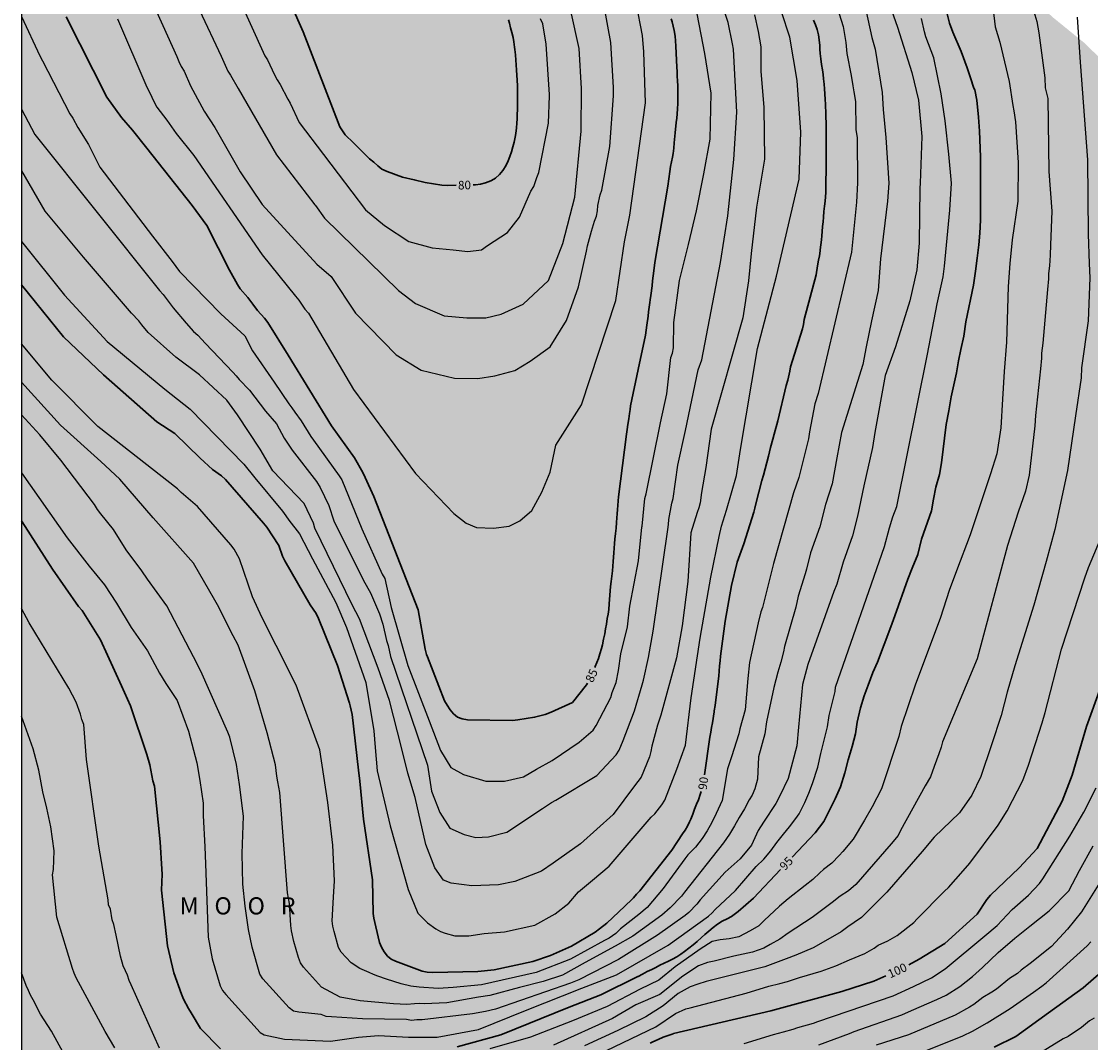
# Model space of a CAD drawing. Units: metres. Extents: x 583094 to 583444, y 4793040 to 4793290.
# Drawn here: x 583094 to 583188, y 4793116 to 4793206 of the extents above; entities that cross this region are included whole.
import ezdxf

# ---------------------------------------------------------------- set-up
doc = ezdxf.new("R2010")
doc.units = ezdxf.units.M
for name, color, linetype in [('010106', 9, 'Continuous'), ('020104', 34, 'Continuous'), ('020306', 9, 'Continuous'), ('020307', 24, 'Continuous'), ('990504', 63, 'Continuous')]:
    doc.layers.add(name, color=color, linetype=linetype)
doc.layers.add('020105', color=24, linetype='Continuous', lineweight=30)
doc.styles.add('ARIALI', font='ARIALI.TTF', dxfattribs={"height": 1})

msp = doc.modelspace()

# ---------------------------------------------------------------- hatches: boundary and pattern name
at = {"layer": '990504'}
msp.add_hatch(color=256, dxfattribs=at).paths.add_polyline_path([(583094.109, 4793052.525), (583096.199, 4793053.696), (583098.078, 4793054.897), (583100.265, 4793056.1), (583102.876, 4793057.149), (583105.224, 4793058.305), (583107.857, 4793059.793), (583110.071, 4793061.126), (583112.477, 4793062.822), (583114.718, 4793064.302), (583116.942, 4793066.038), (583118.96, 4793067.704), (583120.706, 4793069.283), (583122.865, 4793071.341), (583128.645, 4793077.53), (583131.92, 4793081.436), (583133.645, 4793083.696), (583135.094, 4793085.481), (583136.647, 4793087.489), (583138.177, 4793089.045), (583139.913, 4793090.664), (583141.791, 4793092.291), (583143.698, 4793093.717), (583147.605, 4793096.174), (583149.889, 4793097.233), (583152.215, 4793098.068), (583154.346, 4793098.628), (583156.54, 4793099.316), (583159.062, 4793099.651), (583163.324, 4793099.682), (583165.142, 4793099.45), (583169.099, 4793098.678), (583173.617, 4793097.948), (583174.6, 4793098.002), (583179.38, 4793097.924), (583182.796, 4793098.343), (583186.212, 4793099.019), (583189.08, 4793100.579), (583192.202, 4793102.815), (583195.082, 4793104.795), (583197.696, 4793106.843), (583199.968, 4793109.201), (583201.286, 4793110.979), (583202.51, 4793113.529), (583203.948, 4793116.691), (583205.076, 4793119.626), (583205.838, 4793122.818), (583206.802, 4793126.1), (583207.88, 4793131.674), (583208.144, 4793134.328), (583208.03, 4793136.966), (583207.472, 4793139.542), (583206.55, 4793142.278), (583205.418, 4793145.198), (583203.765, 4793148.488), (583202.875, 4793152.268), (583203.229, 4793155.603), (583203.929, 4793159.489), (583204.995, 4793163.715), (583205.683, 4793167.333), (583206.913, 4793171.167), (583207.891, 4793174.415), (583208.305, 4793177.751), (583207.761, 4793180.641), (583206.771, 4793182.501), (583205.341, 4793184.119), (583203.689, 4793185.775), (583202.113, 4793187.775), (583199.662, 4793190.237), (583197.072, 4793192.924), (583194.618, 4793195.986), (583192.01, 4793198.666), (583189.578, 4793201.304), (583187.052, 4793203.804), (583184.166, 4793206.15), (583181.147, 4793209.09), (583178.245, 4793212.282), (583175.249, 4793215.092), (583172.649, 4793218.124), (583170.431, 4793220.456), (583168.779, 4793222.074), (583167.481, 4793224.728), (583166.743, 4793227.688), (583166.517, 4793230.344), (583166.507, 4793231.834), (583167.082, 4793238.708), (583167, 4793242.586), (583166.756, 4793246.388), (583166.446, 4793249.896), (583165.692, 4793253.217), (583163.86, 4793258.319), (583162.942, 4793261.173), (583161.684, 4793266.595), (583161.218, 4793269.739), (583160.886, 4793272.857), (583160.665, 4793275.757), (583160.527, 4793278.227), (583160.465, 4793281.649), (583160.501, 4793284.829), (583160.585, 4793287.893), (583160.698, 4793290.234), (583094.114, 4793290.235)])

# ---------------------------------------------------------------- linework, layer by layer
at = {"layer": '010106', "flags": 128}
msp.add_lwpolyline([(583094.108, 4793040.242), (583444.098, 4793040.235), (583444.104, 4793290.227), (583094.114, 4793290.235)], close=True, dxfattribs=at)
at = {"layer": '020104', "flags": 128}
for points, elevation in [([(583094.112, 4793198.063), (583095.292, 4793195.857), (583106.17, 4793182.209), (583106.484, 4793181.857), (583107.357, 4793180.69), (583108.494, 4793179.353), (583109.146, 4793178.607), (583109.532, 4793178.305), (583110.183, 4793177.576), (583112.59, 4793175.072), (583112.891, 4793174.752), (583113.144, 4793174.413), (583114.028, 4793173.479), (583115.453, 4793171.657), (583116.404, 4793170.547), (583117.077, 4793169.297), (583117.777, 4793168.242), (583119.882, 4793165.51), (583120.231, 4793164.97), (583120.976, 4793163.412), (583121.421, 4793162.077), (583124.006, 4793156.855), (583124.624, 4793155.761), (583125.409, 4793153.926), (583125.699, 4793153.022), (583126.018, 4793151.603), (583126.152, 4793151.167), (583126.349, 4793150.208), (583129.602, 4793140.713), (583129.943, 4793138.434), (583130.667, 4793136.568), (583131.548, 4793135.201), (583132.79, 4793134.632), (583133.825, 4793134.373), (583134.912, 4793134.423), (583136.517, 4793134.838), (583139.653, 4793136.924), (583140.426, 4793137.424), (583140.816, 4793137.642), (583144.385, 4793139.808), (583146.092, 4793141.61), (583146.332, 4793142.002), (583146.691, 4793142.87), (583147.682, 4793145.456), (583148.348, 4793147.738), (583148.479, 4793148.138), (583148.909, 4793150.104), (583149.317, 4793152.43), (583150.591, 4793161.304), (583150.66, 4793161.747), (583150.688, 4793162.17), (583150.952, 4793163.599), (583151.056, 4793164.007), (583151.484, 4793166.92), (583152.15, 4793169.976), (583153.261, 4793175.27), (583153.579, 4793176.152), (583155.213, 4793184.64), (583155.851, 4793188.725), (583156.374, 4793193.659), (583156.629, 4793197.804), (583156.325, 4793203.292), (583156.256, 4793203.767), (583155.872, 4793205.642), (583151.786, 4793217.77)], 87), ([(583094.112, 4793186.496), (583097.87, 4793181.8), (583101.593, 4793177.758), (583106.633, 4793173.562), (583108.853, 4793171.828), (583113.555, 4793167.015), (583114.516, 4793165.83), (583116.926, 4793162.901), (583117.223, 4793162.509), (583117.489, 4793162.115), (583118.413, 4793160.941), (583119.545, 4793158.747), (583121.596, 4793154.925), (583122.516, 4793152.731), (583124.214, 4793147.918), (583124.91, 4793143.717), (583125.015, 4793142.244), (583125.204, 4793140.205), (583126.335, 4793135.392), (583127.896, 4793129.818), (583128.739, 4793127.77), (583129.583, 4793126.926), (583130.316, 4793126.396), (583130.72, 4793126.163), (583131.133, 4793126.007), (583131.994, 4793125.767), (583133.197, 4793125.767), (583134.55, 4793125.985), (583136.312, 4793126.117), (583138.976, 4793126.727), (583140.762, 4793127.693), (583141.945, 4793128.629), (583142.787, 4793129.638), (583144.002, 4793130.659), (583145.468, 4793131.872), (583149.14, 4793136.142), (583149.47, 4793136.447), (583150.078, 4793137.239), (583150.325, 4793137.654), (583151.373, 4793140.363), (583152.133, 4793142.446), (583152.633, 4793146.603), (583153.41, 4793151.818), (583154.368, 4793157.144), (583155.073, 4793160.696), (583155.275, 4793161.604), (583155.716, 4793162.998), (583156.598, 4793166.027), (583156.953, 4793168.295), (583158.42, 4793177.121), (583160.084, 4793183.46), (583162.064, 4793191.938), (583162.222, 4793196.059), (583161.906, 4793200.576), (583161.247, 4793204.349), (583158.347, 4793213.232)], 89), ([(583167.364, 4793209.161), (583168.414, 4793204.315), (583168.705, 4793203.315), (583169.323, 4793199.52), (583169.413, 4793198.038), (583169.637, 4793195.568), (583169.906, 4793191.597), (583169.793, 4793190.014), (583169.171, 4793184.967), (583168.963, 4793182.193), (583168.408, 4793179.558), (583167.923, 4793177.27), (583167.646, 4793175.745), (583165.774, 4793169.781), (583165.358, 4793167.561), (583164.971, 4793165.289), (583164.363, 4793163.487), (583163.883, 4793161.552), (583163.075, 4793159.253), (583162.725, 4793157.831), (583162.598, 4793157.428), (583161.982, 4793155.467), (583161.784, 4793154.524), (583160.792, 4793151.072), (583160.7, 4793150.597), (583160.459, 4793149.706), (583160.209, 4793148.827), (583159.851, 4793147.479), (583159.225, 4793144.487), (583159.086, 4793143.443), (583158.53, 4793141.425), (583158.429, 4793139.489), (583158.193, 4793138.638), (583157.958, 4793138.065), (583157.711, 4793137.681), (583157.299, 4793136.88), (583156.826, 4793136.122), (583156.417, 4793135.4), (583155.979, 4793134.672), (583155.466, 4793133.921), (583152.067, 4793129.612), (583151.798, 4793129.243), (583150.809, 4793128.24), (583150.085, 4793127.598), (583147.55, 4793125.758), (583145.984, 4793124.888), (583143.382, 4793123.447), (583141.386, 4793122.335), (583139.702, 4793121.79), (583137.629, 4793121.272), (583135.038, 4793120.559), (583134.066, 4793120.429), (583131.275, 4793119.927), (583129.317, 4793119.844), (583128.889, 4793119.876), (583128.469, 4793119.834), (583127.783, 4793119.781), (583126.617, 4793119.846), (583123.701, 4793120.105), (583121.952, 4793120.429), (583120.33, 4793121.297), (583118.754, 4793123.051), (583118.488, 4793123.426), (583118.325, 4793123.878), (583117.904, 4793125.288), (583117.719, 4793126.213), (583117.652, 4793126.683), (583117.531, 4793128.609), (583117.367, 4793129.554), (583116.683, 4793138.306), (583116.519, 4793139.246), (583116.437, 4793139.732), (583116.327, 4793140.72), (583115.584, 4793143.531), (583114.522, 4793147.211), (583113.047, 4793151.198), (583112.601, 4793152.005), (583111.246, 4793154.712), (583111.023, 4793155.117), (583109.142, 4793158.369), (583105.612, 4793162.334), (583102.711, 4793165.715), (583101.053, 4793167.258), (583097.525, 4793170.44), (583094.111, 4793174.188)], 92), ([(583094.112, 4793206.149), (583095.714, 4793202.709), (583095.965, 4793202.284), (583098.347, 4793197.637), (583098.601, 4793197.261), (583099.038, 4793196.447), (583099.97, 4793194.97), (583100.959, 4793192.973), (583105.553, 4793186.951), (583107.295, 4793184.732), (583107.929, 4793183.86), (583111.55, 4793180.161), (583113.632, 4793178.234), (583114.318, 4793176.921), (583116.197, 4793174.178), (583117.479, 4793172.292), (583117.75, 4793171.949), (583118.001, 4793171.567), (583118.561, 4793170.819), (583119.408, 4793169.448), (583119.633, 4793169.103), (583121.884, 4793166.004), (583122.096, 4793165.654), (583123.86, 4793161.365), (583125.646, 4793157.397), (583125.871, 4793157.028), (583126.407, 4793154.5), (583127.892, 4793149.404), (583129.731, 4793144.592), (583130.722, 4793141.973), (583131.64, 4793140.487), (583132.731, 4793139.885), (583134.705, 4793139.291), (583136.31, 4793139.291), (583137.987, 4793139.672), (583139.128, 4793140.357), (583140.498, 4793141.119), (583142.858, 4793142.718), (583144.064, 4793143.751), (583144.324, 4793144.16), (583145.621, 4793146.628), (583145.732, 4793147.06), (583146.084, 4793147.921), (583146.295, 4793148.982), (583146.504, 4793150.442), (583147.06, 4793152.806), (583147.268, 4793154.614), (583148.033, 4793158.577), (583148.338, 4793161.517), (583148.35, 4793161.608), (583148.6, 4793164.02), (583148.69, 4793164.431), (583149.946, 4793170.623), (583150.5, 4793173.159), (583150.873, 4793176.335), (583150.997, 4793176.736), (583151.091, 4793177.179), (583151.134, 4793179.419), (583151.609, 4793183.064), (583152.401, 4793186.234), (583153.106, 4793189.179), (583153.748, 4793192.414), (583154.302, 4793195.425), (583154.381, 4793199.466), (583153.84, 4793202.919), (583152.528, 4793209.739)], 86), ([(583169.408, 4793208.809), (583170.67, 4793205.223), (583171.926, 4793201.271), (583172.51, 4793198.846), (583172.778, 4793195.658), (583172.652, 4793191.585), (583172.631, 4793191.149), (583172.567, 4793186.354), (583172.359, 4793183.996), (583171.735, 4793181.291), (583170.488, 4793177.27), (583169.586, 4793174.774), (583168.685, 4793169.781), (583168.477, 4793168.463), (583167.715, 4793165.134), (583167.163, 4793162.476), (583166.734, 4793160.758), (583165.905, 4793158.444), (583165.37, 4793156.53), (583165.108, 4793155.883), (583162.842, 4793149.496), (583162.355, 4793147.757), (583162.007, 4793144.021), (583161.868, 4793142.399), (583161.103, 4793139.546), (583160.379, 4793138.032), (583160.049, 4793137.363), (583158.967, 4793135.708), (583158.477, 4793134.978), (583157.904, 4793133.701), (583156.93, 4793132.518), (583155.609, 4793131.335), (583153.436, 4793128.93), (583153.14, 4793128.543), (583152.445, 4793127.834), (583152.115, 4793127.555), (583149.695, 4793125.825), (583146.292, 4793123.698), (583142.822, 4793121.922), (583142.082, 4793121.636), (583135.541, 4793119.368), (583134.65, 4793119.172), (583133.52, 4793118.961), (583129.126, 4793118.434), (583128.678, 4793118.427), (583128.204, 4793118.37), (583127.751, 4793118.462), (583123.916, 4793118.531), (583121.216, 4793118.694), (583120.753, 4793118.733), (583120.318, 4793118.901), (583118.365, 4793119.095), (583117.894, 4793119.187), (583117.509, 4793119.473), (583115.212, 4793122.031), (583114.958, 4793122.427), (583114.282, 4793124.782), (583113.957, 4793126.333), (583113.674, 4793128.385), (583113.461, 4793130.296), (583113.391, 4793132.986), (583113.532, 4793136.241), (583113.178, 4793139.001), (583112.895, 4793140.771), (583112.313, 4793143.161), (583112.144, 4793143.584), (583109.783, 4793148.91), (583109.146, 4793150.184), (583106.812, 4793154.643), (583105.115, 4793156.977), (583104.62, 4793157.685), (583103.276, 4793159.525), (583102.144, 4793161.295), (583101.042, 4793162.663), (583100.748, 4793163.047), (583100.509, 4793163.478), (583097.553, 4793167.378), (583095.732, 4793169.596), (583094.111, 4793171.342)], 93), ([(583164.878, 4793208.65), (583165.917, 4793205.276), (583166.148, 4793203.893), (583166.245, 4793202.938), (583166.626, 4793201.012), (583166.775, 4793200.112), (583166.844, 4793199.587), (583166.995, 4793198.722), (583167.026, 4793196.273), (583167.141, 4793195.553), (583167.161, 4793191.608), (583167.093, 4793189.926), (583166.652, 4793185.544), (583163.733, 4793173.195), (583163.456, 4793172.285), (583162.985, 4793169.843), (583162.883, 4793169.245), (583162.035, 4793165.861), (583161.564, 4793164.499), (583159.826, 4793158.325), (583158.866, 4793154.494), (583158.718, 4793154.101), (583158.495, 4793153.158), (583157.725, 4793149.691), (583157.595, 4793148.267), (583157.348, 4793145.53), (583156.88, 4793143.878), (583156.806, 4793143.43), (583156.165, 4793141.425), (583155.817, 4793140.381), (583155.355, 4793137.602), (583155.157, 4793137.221), (583154.819, 4793136.483), (583154.428, 4793135.693), (583154.04, 4793134.953), (583153.604, 4793134.281), (583153.011, 4793133.537), (583152.34, 4793132.862), (583152.072, 4793132.506), (583150.178, 4793129.907), (583148.786, 4793128.266), (583148.055, 4793127.642), (583146.464, 4793126.379), (583146.06, 4793125.974), (583145.479, 4793125.571), (583145.072, 4793125.38), (583142.087, 4793123.739), (583139.085, 4793122.587), (583134.328, 4793121.495), (583131.825, 4793121.277), (583130.529, 4793121.162), (583128.858, 4793121.284), (583128.13, 4793121.383), (583127.309, 4793121.572), (583126.015, 4793121.983), (583125.264, 4793122.266), (583124.879, 4793122.393), (583124.485, 4793122.567), (583123.68, 4793122.93), (583122.938, 4793123.42), (583122.044, 4793124.364), (583121.818, 4793124.75), (583121.426, 4793126.148), (583121.329, 4793126.621), (583121.26, 4793127.103), (583121.383, 4793129.164), (583121.455, 4793130.579), (583121.313, 4793133.693), (583120.889, 4793137.444), (583120.182, 4793142.045), (583118.13, 4793147.706), (583116.362, 4793151.174), (583115.159, 4793153.58), (583114.31, 4793155.42), (583113.163, 4793158.745), (583112.715, 4793159.587), (583112.425, 4793159.957), (583109.506, 4793163.319), (583108.065, 4793164.548), (583107.761, 4793164.874), (583100.801, 4793170.31), (583096.761, 4793174.351), (583094.111, 4793177.541)], 91), ([(583105.091, 4793208.419), (583107.684, 4793202.653), (583107.862, 4793202.218), (583108.078, 4793201.785), (583108.325, 4793201.368), (583108.897, 4793200.084), (583109.103, 4793199.707), (583110.067, 4793197.885), (583111.018, 4793196.459), (583113.236, 4793192.576), (583115.136, 4793189.723), (583119.938, 4793184.512), (583121.188, 4793183.416), (583123.294, 4793180.214), (583126.857, 4793176.569), (583129.039, 4793175.246), (583131.945, 4793174.547), (583133.986, 4793174.508), (583135.491, 4793174.746), (583137.233, 4793175.222), (583138.579, 4793176.014), (583140.322, 4793177.282), (583141.748, 4793179.58), (583142.777, 4793182.512), (583143.502, 4793185.647), (583143.584, 4793186.105), (583143.927, 4793187.386), (583144.198, 4793188.256), (583144.376, 4793188.713), (583144.455, 4793189.171), (583144.494, 4793189.623), (583144.689, 4793190.555), (583144.827, 4793190.963), (583145.538, 4793194.793), (583145.858, 4793199.221), (583145.856, 4793199.949), (583145.614, 4793203.878), (583145.047, 4793207.059)], 83), ([(583112.975, 4793208.092), (583115.368, 4793202.718), (583115.609, 4793202.364), (583116.219, 4793201.046), (583116.46, 4793200.629), (583116.73, 4793200.228), (583117.4, 4793198.937), (583117.602, 4793198.577), (583118.391, 4793196.886), (583120.522, 4793194.081), (583121.789, 4793192.417), (583124.166, 4793189.248), (583125.829, 4793187.9), (583127.967, 4793186.474), (583130.01, 4793185.919), (583131.847, 4793185.761), (583133.114, 4793185.602), (583134.303, 4793185.761), (583134.85, 4793186.149), (583136.599, 4793187.266), (583137.629, 4793188.614), (583138.627, 4793190.888), (583138.878, 4793191.299), (583139.157, 4793192.086), (583139.314, 4793192.511), (583140.183, 4793196.829), (583140.255, 4793199.235), (583140.255, 4793199.335), (583139.98, 4793203.745), (583139.662, 4793205.525), (583139.463, 4793205.951)], 81), ([(583102.502, 4793205.961), (583105.085, 4793199.969), (583105.311, 4793199.556), (583105.709, 4793198.668), (583105.941, 4793198.243), (583106.832, 4793197.107), (583107.623, 4793195.943), (583109.181, 4793194.016), (583115.141, 4793185.334), (583118.048, 4793181.703), (583118.342, 4793181.346), (583118.883, 4793180.578), (583119.208, 4793180.209), (583123.135, 4793173.559), (583128.542, 4793166.19), (583131.892, 4793162.716), (583132.978, 4793161.865), (583133.876, 4793161.475), (583135.362, 4793161.417), (583136.729, 4793161.599), (583137.652, 4793162.054), (583138.714, 4793162.964), (583139.582, 4793164.577), (583140.327, 4793166.313), (583140.823, 4793168.67), (583143.055, 4793172.208), (583146.065, 4793181.321), (583146.812, 4793186.448), (583147.268, 4793188.784), (583148.657, 4793198.6), (583148.503, 4793203.065), (583148.376, 4793204.498), (583147.83, 4793207.364)], 84), ([(583158.158, 4793206.302), (583158.5, 4793204.846), (583158.737, 4793203.508), (583158.737, 4793201.368), (583158.975, 4793198.199), (583159.054, 4793193.682), (583158.341, 4793189.482), (583157.866, 4793185.442), (583157.64, 4793183.042), (583157.153, 4793179.815), (583154.38, 4793170.068), (583153.905, 4793166.74), (583153.547, 4793164.555), (583153.422, 4793163.643), (583153.311, 4793163.211), (583153.152, 4793162.793), (583152.619, 4793161.01), (583152.341, 4793156.769), (583151.855, 4793152.876), (583151.368, 4793150.095), (583149.976, 4793145.061), (583149.701, 4793144.185), (583149.189, 4793142.357), (583149.106, 4793141.887), (583148.983, 4793141.441), (583148.256, 4793139.647), (583147.683, 4793138.9), (583145.809, 4793136.397), (583142.96, 4793133.825), (583140.574, 4793132.133), (583139.571, 4793131.42), (583137.225, 4793130.534), (583135.814, 4793130.225), (583133.48, 4793130.155), (583131.669, 4793130.382), (583131.004, 4793130.65), (583130.226, 4793131.712), (583129.447, 4793133.764), (583128.528, 4793137.869), (583127.892, 4793139.991), (583127.326, 4793142.256), (583126.265, 4793146.361), (583125.275, 4793149.192), (583123.648, 4793153.509), (583123.011, 4793154.713), (583119.744, 4793161.428), (583119.647, 4793161.86), (583118.828, 4793163.581), (583116.086, 4793166.427), (583114.978, 4793168.328), (583112.998, 4793171.34), (583112.048, 4793172.608), (583109.671, 4793174.826), (583107.611, 4793176.361), (583105.178, 4793178.54), (583104.625, 4793179.202), (583104.373, 4793179.541), (583103.72, 4793180.216), (583099.548, 4793185.122), (583096.188, 4793189.128), (583094.149, 4793192.656), (583094.112, 4793192.707)], 88), ([(583109.676, 4793206.721), (583111.563, 4793202.688), (583112.139, 4793201.389), (583112.376, 4793201.021), (583113.043, 4793199.873), (583116.394, 4793194.052), (583119.756, 4793189.706), (583119.813, 4793189.646), (583120.609, 4793188.539), (583127.054, 4793182.195), (583128.54, 4793181.074), (583131.055, 4793179.976), (583133.035, 4793179.818), (583134.699, 4793179.818), (583136.045, 4793180.135), (583137.946, 4793181.006), (583140.164, 4793183.067), (583141.431, 4793186.316), (583142.46, 4793190.357), (583143.015, 4793196.142), (583143.054, 4793199.862), (583142.863, 4793203.353), (583142.124, 4793206.657)], 82), ([(583178.999, 4793206.973), (583179.191, 4793205.269), (583179.617, 4793203.92), (583180.425, 4793200.491), (583180.756, 4793198.376), (583180.841, 4793197.912), (583180.965, 4793196.953), (583181.218, 4793193.399), (583181.171, 4793190.01), (583180.677, 4793186.631), (583180.469, 4793184.551), (583180.33, 4793182.54), (583180.192, 4793177.685), (583179.984, 4793175.119), (583179.845, 4793172.692), (583179.706, 4793170.197), (583179.36, 4793167.908), (583178.805, 4793166.174), (583177.003, 4793160.835), (583175.814, 4793157.679), (583175.178, 4793155.965), (583174.435, 4793153.608), (583172.214, 4793147.696), (583170.977, 4793144.092), (583170.77, 4793143.195), (583169.28, 4793138.638), (583168.442, 4793137.048), (583167.773, 4793135.894), (583166.781, 4793134.226), (583165.88, 4793133.147), (583165.565, 4793132.796), (583164.924, 4793132.145), (583164.202, 4793131.589), (583163.882, 4793131.275), (583163.263, 4793130.702), (583162.594, 4793130.177), (583161.113, 4793129.026), (583160.366, 4793128.362), (583159.023, 4793127.106), (583158.551, 4793126.665), (583157.795, 4793126.224), (583156.788, 4793125.688), (583155.957, 4793125.51), (583155.159, 4793125.419), (583154.472, 4793125.278), (583153.423, 4793124.604), (583151.227, 4793123.08), (583149.803, 4793121.907), (583148.18, 4793121.108), (583145.288, 4793119.602), (583142.267, 4793118.355), (583138.601, 4793116.929), (583135.038, 4793115.892)], 96), ([(583182.58, 4793206.595), (583182.833, 4793205.711), (583183.006, 4793204.733), (583183.539, 4793200.792), (583183.563, 4793199.911), (583183.812, 4793199.001), (583183.903, 4793192.599), (583184.15, 4793189.152), (583184.025, 4793186.183), (583184.008, 4793185.285), (583183.938, 4793184.362), (583183.868, 4793183.687), (583183.859, 4793183.22), (583183.769, 4793182.297), (583183.353, 4793177.602), (583183.248, 4793176.715), (583183.24, 4793176.288), (583183.161, 4793175.351), (583182.735, 4793171.284), (583182.675, 4793170.36), (583182.159, 4793166.068), (583181.837, 4793164.662), (583181.217, 4793162.815), (583180.29, 4793159.9), (583177.622, 4793149.987), (583174.604, 4793142.745), (583174.478, 4793142.287), (583174.268, 4793141.696), (583173.881, 4793140.581), (583173.549, 4793139.69), (583173.087, 4793138.9), (583170.941, 4793134.987), (583170.724, 4793134.553), (583170.111, 4793133.821), (583167.034, 4793130.264), (583166.383, 4793129.723), (583165.658, 4793129.251), (583164.957, 4793128.707), (583163.209, 4793127.389), (583161.1, 4793126.003), (583160.376, 4793125.5), (583159.526, 4793125.03), (583158.993, 4793124.711), (583158.008, 4793124.338), (583156.356, 4793123.991), (583154.649, 4793123.57), (583154.077, 4793123.455), (583153.273, 4793123.155), (583151.9, 4793122.256), (583149.903, 4793120.659), (583147.806, 4793119.734), (583145.756, 4793118.549), (583140.609, 4793116.216)], 97), ([(583094.111, 4793166.271), (583098.112, 4793160.588), (583100.022, 4793158.111), (583101.366, 4793156.483), (583102.427, 4793154.855), (583103.7, 4793152.732), (583105.13, 4793150.699), (583106.183, 4793148.745), (583106.741, 4793147.848), (583107.731, 4793146.362), (583108.722, 4793143.673), (583109.429, 4793140.912), (583109.712, 4793139.355), (583109.995, 4793137.374), (583109.995, 4793136.312), (583110.137, 4793133.552), (583110.207, 4793132.066), (583110.443, 4793125.67), (583110.778, 4793123.769), (583111.485, 4793121.417), (583111.683, 4793121.011), (583111.975, 4793120.646), (583114.961, 4793117.338), (583115.336, 4793117.129), (583117.094, 4793116.735), (583121.107, 4793116.571), (583123.572, 4793116.929), (583125.321, 4793117.059), (583127.931, 4793116.907), (583130.439, 4793116.929), (583134.066, 4793117.578), (583138.148, 4793119.263), (583143.071, 4793121.207), (583146.116, 4793122.374), (583150.634, 4793124.953), (583154.145, 4793127.511), (583154.457, 4793127.796), (583154.746, 4793128.091), (583156.517, 4793129.748), (583158.318, 4793131.856), (583158.983, 4793132.471), (583159.592, 4793133.198), (583160.131, 4793133.932), (583160.704, 4793134.657), (583161.223, 4793135.306), (583161.768, 4793136.04), (583162.066, 4793136.441), (583162.565, 4793137.425), (583162.912, 4793138.25), (583163.245, 4793139.11), (583163.691, 4793140.523), (583163.974, 4793141.735), (583164.563, 4793144.067), (583164.7, 4793145.035), (583165.206, 4793147.129), (583165.25, 4793147.531), (583169.542, 4793159.807), (583169.962, 4793161.464), (583170.256, 4793162.408), (583170.606, 4793163.323), (583173.279, 4793176.638), (583174.123, 4793181.023), (583174.648, 4793183.394), (583174.777, 4793184.316), (583175.234, 4793189.219), (583175.398, 4793191.574), (583175.157, 4793194.131), (583174.843, 4793197.05), (583174.484, 4793199.385), (583173.832, 4793202.534), (583173.136, 4793204.389), (583173.015, 4793204.818), (583172.775, 4793205.978)], 94), ([(583186.365, 4793206.109), (583186.621, 4793202.155), (583187.278, 4793193.638), (583187.331, 4793187.117), (583187.4, 4793184.551), (583187.469, 4793183.303), (583187.331, 4793179.558), (583186.754, 4793175.454), (583186.716, 4793174.56), (583186.222, 4793171.236), (583185.528, 4793166.451), (583184.419, 4793161.32), (583183.67, 4793158.519), (583182.57, 4793154.687), (583181.238, 4793150.419), (583180.911, 4793149.395), (583180.253, 4793147.092), (583179.727, 4793145.052), (583178.872, 4793142.486), (583177.951, 4793139.722), (583177.162, 4793138.077), (583176.094, 4793136.534), (583173.873, 4793134.393), (583172.821, 4793133.142), (583169.729, 4793129.589), (583167.521, 4793127.389), (583166.891, 4793126.948), (583166.325, 4793126.57), (583165.758, 4793126.129), (583164.782, 4793125.563), (583163.303, 4793124.744), (583161.785, 4793124.088), (583160.946, 4793123.772), (583159.086, 4793123.075), (583156.757, 4793122.477), (583153.955, 4793121.784), (583153.214, 4793121.548), (583152.549, 4793121.307), (583151.5, 4793120.733), (583150.177, 4793119.659), (583148.679, 4793118.71), (583146.224, 4793117.496), (583143.328, 4793116.176)], 98), ([(583142.995, 4793114.689), (583146.692, 4793116.443), (583149.553, 4793117.811), (583151.276, 4793118.985), (583152.158, 4793119.388), (583152.547, 4793119.494), (583157.449, 4793120.776), (583159.432, 4793121.374), (583160.376, 4793121.626), (583161.068, 4793121.784), (583162.107, 4793122.13), (583163.995, 4793122.697), (583165.286, 4793123.169), (583166.465, 4793123.682), (583167.816, 4793124.223), (583168.618, 4793124.711), (583168.982, 4793124.963), (583169.833, 4793125.353), (583170.629, 4793125.806), (583172.079, 4793126.957), (583172.385, 4793127.279), (583174.763, 4793129.675), (583175.132, 4793129.994), (583176.414, 4793131.459), (583176.989, 4793132.125), (583179.463, 4793135.463), (583180.241, 4793136.703), (583181.618, 4793139.358), (583182.104, 4793140.69), (583183.319, 4793144.407), (583183.556, 4793145.295), (583184.989, 4793150.843), (583187.049, 4793157.084), (583187.37, 4793157.998), (583188.656, 4793161.107)], 99), ([(583106.165, 4793115.961), (583103.704, 4793121.489), (583103.526, 4793121.884), (583103.375, 4793122.336), (583103.198, 4793122.731), (583103.003, 4793123.157), (583102.761, 4793123.999), (583102.39, 4793125.847), (583102.201, 4793126.77), (583102.045, 4793127.186), (583101.89, 4793128.119), (583101.727, 4793128.498), (583101.682, 4793128.922), (583100.87, 4793133.623), (583099.809, 4793141.195), (583099.565, 4793144.254), (583099.403, 4793144.701), (583099.283, 4793145.151), (583098.89, 4793146.221), (583098.253, 4793147.424), (583094.787, 4793153.156), (583094.111, 4793154.412)], 96), ([(583102.262, 4793115.992), (583101.425, 4793117.409), (583098.89, 4793122.105), (583098.72, 4793122.523), (583098.588, 4793122.932), (583097.207, 4793127.403), (583096.841, 4793131.114), (583096.908, 4793131.57), (583096.979, 4793133.198), (583096.696, 4793135.321), (583096.342, 4793136.949), (583095.989, 4793138.365), (583095.635, 4793140.275), (583095.141, 4793142.116), (583094.111, 4793144.974)], 97), ([(583157.263, 4793116.374), (583159.829, 4793117.144), (583160.695, 4793117.399), (583161.56, 4793117.606), (583161.965, 4793117.759), (583163.321, 4793118.142), (583163.704, 4793118.298), (583170.294, 4793120.548), (583172.074, 4793121.338), (583173.632, 4793122.114), (583174.834, 4793122.903), (583178.295, 4793125.777), (583179.376, 4793126.672), (583180.694, 4793128.068), (583182.122, 4793129.35), (583183.069, 4793130.367), (583183.359, 4793130.762), (583185.713, 4793134.505), (583186.948, 4793136.603), (583188.027, 4793138.734)], 101), ([(583163.8, 4793116.244), (583166.473, 4793117.228), (583166.894, 4793117.426), (583171.046, 4793118.859), (583171.889, 4793119.242), (583174.091, 4793120.225), (583174.91, 4793120.606), (583176.106, 4793121.349), (583177.214, 4793122.232), (583178.082, 4793123.009), (583179.464, 4793124.325), (583180.911, 4793125.575), (583182.226, 4793126.628), (583183.931, 4793127.959), (583185.646, 4793129.721), (583186.567, 4793131.496), (583187.763, 4793133.639)], 102), ([(583190.672, 4793134.182), (583186.734, 4793127.871), (583185.516, 4793126.354), (583184.134, 4793124.851), (583182.271, 4793123.367), (583181.473, 4793122.786), (583181.139, 4793122.498), (583180.466, 4793122.051), (583179.307, 4793121.125), (583178.919, 4793120.852), (583178.13, 4793120.386), (583177.343, 4793119.785), (583176.945, 4793119.53), (583175.696, 4793118.838), (583171.637, 4793117.126), (583168.815, 4793116.215)], 103), ([(583172.811, 4793115.597), (583176.376, 4793117.04), (583177.233, 4793117.453), (583178.503, 4793118.181), (583180.521, 4793119.431), (583182.561, 4793120.859), (583183.278, 4793121.371), (583183.654, 4793121.657), (583187.228, 4793124.904), (583187.551, 4793125.268)], 104), ([(583098.538, 4793114.143), (583096.753, 4793117.449), (583095.782, 4793118.94), (583095.146, 4793120.195), (583094.912, 4793120.592), (583094.741, 4793121.006), (583094.527, 4793121.444), (583094.11, 4793122.551)], 98), ([(583187.842, 4793118.571), (583187.454, 4793118.346), (583186.759, 4793117.76), (583185.567, 4793116.976), (583185.154, 4793116.763), (583182.401, 4793115.087)], 106)]:
    msp.add_lwpolyline(points, dxfattribs=dict(at, elevation=elevation))
at = {"layer": '020105', "flags": 128}
for points, elevation in [([(583117.717, 4793207.115), (583118.727, 4793204.806), (583121.945, 4793196.499), (583122.157, 4793196.157), (583122.413, 4793195.82), (583123.124, 4793195.112), (583124.522, 4793193.719), (583124.911, 4793193.431), (583125.253, 4793193.108), (583125.615, 4793192.809), (583126.057, 4793192.611), (583127.419, 4793192.114), (583128.444, 4793191.887), (583129.401, 4793191.633), (583130.857, 4793191.424), (583131.345, 4793191.386), (583132.087, 4793191.403)], 80), ([(583161.464, 4793132.655), (583163.47, 4793134.778), (583164.215, 4793135.781), (583164.75, 4793136.819), (583165.214, 4793137.755), (583165.694, 4793138.801), (583166.064, 4793140.022), (583166.363, 4793141.17), (583166.711, 4793142.336), (583167.002, 4793143.45), (583167.131, 4793144.471), (583167.431, 4793145.701), (583167.743, 4793146.75), (583168.112, 4793147.705), (583168.503, 4793148.797), (583168.923, 4793149.717), (583170.089, 4793152.807), (583170.442, 4793153.75), (583171.575, 4793156.954), (583171.959, 4793157.925), (583172.432, 4793159.124), (583172.762, 4793160.453), (583173.627, 4793162.932), (583173.825, 4793163.956), (583174.03, 4793165), (583174.327, 4793166.101), (583174.509, 4793167.129), (583174.915, 4793170.494), (583175.143, 4793171.672), (583175.346, 4793172.907), (583175.809, 4793174.998), (583175.999, 4793176.041), (583176.195, 4793177.048), (583176.463, 4793178.22), (583176.646, 4793179.462), (583177.311, 4793182.672), (583177.486, 4793183.907), (583177.623, 4793185.038), (583177.783, 4793186.186), (583177.862, 4793187.229), (583177.923, 4793188.338), (583177.926, 4793190.63), (583177.926, 4793191.728), (583177.926, 4793193.877), (583177.83, 4793196.121), (583177.735, 4793197.362), (583177.592, 4793198.842), (583177.413, 4793199.755), (583177.346, 4793199.892), (583177.044, 4793200.799), (583176.752, 4793201.677), (583176.229, 4793203.106), (583175.504, 4793204.783), (583175.212, 4793205.583), (583175.019, 4793206.401)], 95), ([(583098.013, 4793206.138), (583101.581, 4793199.097), (583102.86, 4793197.33), (583103.81, 4793196.221), (583105.078, 4793194.636), (583109.038, 4793189.644), (583110.305, 4793187.9), (583112.305, 4793183.994), (583112.983, 4793182.723), (583113.234, 4793182.335), (583113.882, 4793181.596), (583114.331, 4793181), (583114.744, 4793180.452), (583115.347, 4793179.774), (583115.64, 4793179.392), (583117.43, 4793176.561), (583121.205, 4793170.377), (583123.213, 4793167.566), (583123.939, 4793166.296), (583124.14, 4793165.866), (583124.906, 4793164.185), (583128.769, 4793154.276), (583129.392, 4793150.849), (583129.519, 4793150.386), (583129.597, 4793150.183), (583131.075, 4793146.329), (583131.303, 4793145.939), (583131.57, 4793145.551), (583131.873, 4793145.187), (583132.221, 4793144.909), (583132.628, 4793144.742), (583133.082, 4793144.672), (583137.014, 4793144.609), (583137.501, 4793144.657), (583138.949, 4793144.89), (583139.868, 4793145.14), (583140.403, 4793145.341), (583142.255, 4793146.177), (583143.499, 4793147.723), (583143.591, 4793147.876)], 85), ([(583133.575, 4793191.436), (583133.791, 4793191.441), (583134.233, 4793191.495), (583134.666, 4793191.618), (583135.131, 4793191.794), (583135.175, 4793191.815), (583135.524, 4793192.034), (583135.894, 4793192.339), (583136.18, 4793192.701), (583136.43, 4793193.104), (583136.648, 4793193.533), (583136.791, 4793193.915), (583136.923, 4793194.341), (583137.041, 4793194.751), (583137.155, 4793195.159), (583137.255, 4793195.615), (583137.308, 4793195.933), (583137.369, 4793196.426), (583137.407, 4793196.826), (583137.433, 4793197.204), (583137.444, 4793197.592), (583137.452, 4793198.027), (583137.452, 4793198.411), (583137.452, 4793198.817), (583137.454, 4793199.245), (583137.452, 4793199.688), (583137.447, 4793200.1), (583137.433, 4793200.597), (583137.41, 4793201.029), (583137.381, 4793201.458), (583137.348, 4793201.939), (583137.321, 4793202.352), (583137.282, 4793202.803), (583137.232, 4793203.262), (583137.206, 4793203.473), (583137.142, 4793203.938), (583137.074, 4793204.323), (583136.97, 4793204.758), (583136.858, 4793205.17), (583136.749, 4793205.567), (583136.676, 4793205.876)], 80), ([(583144.214, 4793149.232), (583144.251, 4793149.323), (583144.396, 4793149.679), (583144.539, 4793150.042), (583144.669, 4793150.434), (583144.796, 4793150.895), (583144.875, 4793151.228), (583144.983, 4793151.71), (583145.083, 4793152.176), (583145.162, 4793152.624), (583145.225, 4793153.042), (583145.307, 4793153.532), (583145.373, 4793153.895), (583145.437, 4793154.309), (583145.481, 4793154.805), (583145.505, 4793155.194), (583145.529, 4793155.565), (583145.56, 4793155.951), (583145.592, 4793156.318), (583145.638, 4793156.769), (583145.697, 4793157.224), (583145.749, 4793157.683), (583145.787, 4793158.088), (583145.819, 4793158.517), (583145.845, 4793158.876), (583145.875, 4793159.272), (583145.905, 4793159.68), (583145.937, 4793160.07), (583145.971, 4793160.453), (583146.015, 4793160.945), (583146.068, 4793161.425), (583146.109, 4793161.913), (583146.14, 4793162.337), (583146.162, 4793162.677), (583146.187, 4793163.042), (583146.215, 4793163.414), (583146.244, 4793163.799), (583146.272, 4793164.171), (583146.99, 4793169.646), (583147.047, 4793170.045), (583147.114, 4793170.494), (583147.199, 4793170.984), (583147.26, 4793171.455), (583147.294, 4793171.791), (583147.332, 4793172.123), (583148.009, 4793175.302), (583148.647, 4793178.311), (583148.776, 4793179.167), (583148.87, 4793179.967), (583148.912, 4793180.35), (583149.011, 4793181.142), (583149.046, 4793181.386), (583149.105, 4793181.768), (583149.214, 4793182.608), (583149.265, 4793183.05), (583149.363, 4793183.911), (583149.465, 4793184.664), (583150.608, 4793191.336), (583150.76, 4793192.619), (583150.829, 4793193.057), (583150.91, 4793193.452), (583150.997, 4793193.86), (583151.056, 4793194.195), (583151.112, 4793194.641), (583151.16, 4793195.107), (583151.246, 4793195.987), (583151.335, 4793196.883), (583151.378, 4793197.258), (583151.416, 4793197.647), (583151.443, 4793198.099), (583151.459, 4793198.546), (583151.464, 4793198.751), (583151.466, 4793199.213), (583151.464, 4793199.697), (583151.46, 4793200.125), (583151.448, 4793200.51), (583151.426, 4793200.959), (583151.403, 4793201.356), (583151.382, 4793201.719), (583151.3, 4793203.572), (583151.264, 4793204.019), (583151.224, 4793204.429), (583151.15, 4793204.922), (583151.069, 4793205.303), (583150.972, 4793205.68), (583150.9, 4793205.965)], 85), ([(583153.8, 4793139.856), (583154.266, 4793143.155), (583154.349, 4793143.598), (583154.417, 4793143.995), (583154.487, 4793144.414), (583154.64, 4793145.357), (583154.655, 4793145.465), (583154.729, 4793145.923), (583155.048, 4793148.515), (583155.079, 4793148.919), (583155.121, 4793149.38), (583155.163, 4793149.819), (583155.21, 4793150.236), (583155.608, 4793153.293), (583156.164, 4793156.421), (583156.65, 4793158.437), (583157.236, 4793160.052), (583158.123, 4793162.824), (583158.201, 4793163.183), (583158.279, 4793163.555), (583158.797, 4793165.602), (583158.968, 4793166.066), (583159.407, 4793167.706), (583159.58, 4793168.466), (583159.765, 4793169.209), (583159.899, 4793169.639), (583160.202, 4793170.812), (583160.94, 4793173.9), (583161.093, 4793174.375), (583161.245, 4793175.149), (583161.319, 4793175.521), (583162.361, 4793178.841), (583162.44, 4793179.23), (583162.518, 4793179.654), (583163.545, 4793183.578), (583163.681, 4793184.373), (583163.77, 4793184.864), (583163.845, 4793185.243), (583163.91, 4793185.668), (583163.922, 4793185.761), (583163.974, 4793186.184), (583164.02, 4793186.623), (583164.051, 4793186.972), (583164.087, 4793187.366), (583164.122, 4793187.786), (583164.157, 4793188.219), (583164.192, 4793188.623), (583164.241, 4793189.12), (583164.294, 4793189.567), (583164.358, 4793190.022), (583164.388, 4793190.406), (583164.402, 4793190.778), (583164.41, 4793191.191), (583164.415, 4793191.62), (583164.417, 4793192.032), (583164.419, 4793192.407), (583164.422, 4793192.875), (583164.42, 4793193.363), (583164.42, 4793193.839), (583164.42, 4793194.216), (583164.42, 4793194.682), (583164.42, 4793195.08), (583164.421, 4793195.522), (583164.42, 4793195.956), (583164.42, 4793196.371), (583164.419, 4793196.869), (583164.408, 4793197.362), (583164.402, 4793197.829), (583164.383, 4793198.296), (583164.375, 4793198.491), (583164.358, 4793198.914), (583164.322, 4793199.398), (583164.284, 4793199.827), (583164.247, 4793200.249), (583164.206, 4793200.709), (583164.167, 4793201.095), (583164.111, 4793201.509), (583164.033, 4793201.972), (583163.961, 4793202.456), (583163.92, 4793202.916), (583163.893, 4793203.317), (583163.869, 4793203.634), (583163.822, 4793204.122), (583163.758, 4793204.558), (583163.64, 4793205.013), (583163.49, 4793205.426), (583163.32, 4793205.841)], 90), ([(583094.111, 4793182.707), (583097.791, 4793178.155), (583101.276, 4793174.826), (583105.958, 4793170.72), (583107.52, 4793169.704), (583109.721, 4793167.556), (583110.817, 4793166.556), (583111.581, 4793165.992), (583111.936, 4793165.688), (583115.274, 4793161.867), (583115.56, 4793161.508), (583116.601, 4793159.894), (583116.928, 4793158.98), (583117.133, 4793158.569), (583119.346, 4793154.723), (583119.853, 4793153.953), (583120.069, 4793153.532), (583121.728, 4793149.42), (583122.777, 4793146.108), (583122.831, 4793145.888), (583123.013, 4793145.145), (583123.562, 4793140.259), (583123.687, 4793139.314), (583124.009, 4793135.976), (583124.792, 4793130.69), (583124.857, 4793127.743), (583124.906, 4793127.319), (583125.083, 4793126.563), (583125.416, 4793125.199), (583125.565, 4793124.795), (583125.805, 4793124.378), (583126.107, 4793124.009), (583126.432, 4793123.747), (583126.793, 4793123.553), (583129.122, 4793122.677), (583129.575, 4793122.6), (583130.052, 4793122.58), (583133.989, 4793122.648), (583135.43, 4793122.809), (583138.802, 4793123.524), (583140.355, 4793124.062), (583142.174, 4793124.867), (583144.255, 4793126.092), (583144.631, 4793126.379), (583145.277, 4793126.884), (583146.841, 4793128.382), (583147.028, 4793128.551), (583147.306, 4793128.82), (583147.587, 4793129.11), (583147.866, 4793129.417), (583148.141, 4793129.702), (583150.952, 4793133.269), (583151.89, 4793134.7), (583152.108, 4793135.021), (583152.31, 4793135.374), (583152.497, 4793135.737), (583152.614, 4793135.986), (583152.781, 4793136.418), (583152.935, 4793136.846), (583153.115, 4793137.298), (583153.263, 4793137.683), (583153.425, 4793138.137), (583153.506, 4793138.393)], 90), ([(583094.111, 4793162.057), (583094.177, 4793161.972), (583096.817, 4793157.826), (583099.089, 4793154.57), (583099.409, 4793154.216), (583101.012, 4793151.67), (583102.85, 4793147.636), (583103.635, 4793145.88), (583105.074, 4793141.638), (583105.329, 4793140.725), (583105.608, 4793139.319), (583105.748, 4793138.871), (583106.24, 4793133.994), (583106.392, 4793131.6), (583106.41, 4793131.181), (583106.358, 4793129.77), (583106.874, 4793124.913), (583107.417, 4793122.553), (583108.088, 4793120.675), (583108.278, 4793120.23), (583108.714, 4793119.43), (583108.958, 4793119.049), (583109.748, 4793117.669), (583111.522, 4793115.893)], 95), ([(583171.656, 4793123.238), (583172.57, 4793123.741), (583174.794, 4793125.114), (583177.622, 4793127.681), (583178.458, 4793128.965), (583178.787, 4793129.337), (583181.307, 4793131.726), (583182.884, 4793133.405), (583185.054, 4793137.55), (583185.936, 4793139.819), (583187.189, 4793144.09), (583188.803, 4793148.605)], 100), ([(583132.174, 4793116.077), (583135.994, 4793117.138), (583141.98, 4793119.547), (583144.737, 4793120.626), (583147.981, 4793122.214), (583148.003, 4793122.225), (583148.388, 4793122.441), (583148.779, 4793122.654), (583149.205, 4793122.842), (583149.535, 4793123.014), (583149.9, 4793123.22), (583150.283, 4793123.402), (583150.655, 4793123.559), (583151.019, 4793123.732), (583151.389, 4793123.944), (583151.743, 4793124.187), (583152.051, 4793124.422), (583152.42, 4793124.703), (583152.825, 4793124.98), (583153.174, 4793125.289), (583153.53, 4793125.624), (583153.841, 4793125.895), (583154.187, 4793126.202), (583154.552, 4793126.52), (583154.937, 4793126.806), (583155.359, 4793127.051), (583155.776, 4793127.262), (583156.174, 4793127.468), (583156.756, 4793127.909), (583157.422, 4793128.495), (583158.087, 4793129.081), (583160.439, 4793131.57)], 95), ([(583149.055, 4793116.391), (583149.297, 4793116.508), (583149.749, 4793116.712), (583150.198, 4793116.912), (583150.619, 4793117.072), (583151.062, 4793117.214), (583151.102, 4793117.227), (583159.608, 4793119.223), (583165.81, 4793120.901), (583168.588, 4793121.821), (583169.639, 4793122.294)], 100), ([(583188.474, 4793122.614), (583186.895, 4793121.232), (583183.87, 4793119.06), (583181.014, 4793116.964), (583179.12, 4793116.036)], 105)]:
    msp.add_lwpolyline(points, dxfattribs=dict(at, elevation=elevation))

# ---------------------------------------------------------------- texts
at = {"layer": '020306', "style": 'ARIALI'}
msp.add_text('M   O   O   R', height=1.49996, rotation=359.99877, dxfattribs=at).set_placement((583107.942, 4793127.651))
at = {"layer": '020307', "style": 'ARIALI'}
for s, rotation, p in [('80', 1.28677, (583132.267, 4793191.032, 79.998)), ('85', 65.18977, (583144.033, 4793147.861, 84.998)), ('90', 81.95977, (583153.987, 4793138.498, 89.997)), ('95', 46.62177, (583160.83, 4793131.438, 94.997)), ('100', 24.22577, (583170.027, 4793122.057, 99.997))]:
    msp.add_text(s, height=0.75, rotation=rotation, dxfattribs=at).set_placement(p)

doc.saveas('drawing.dxf')
